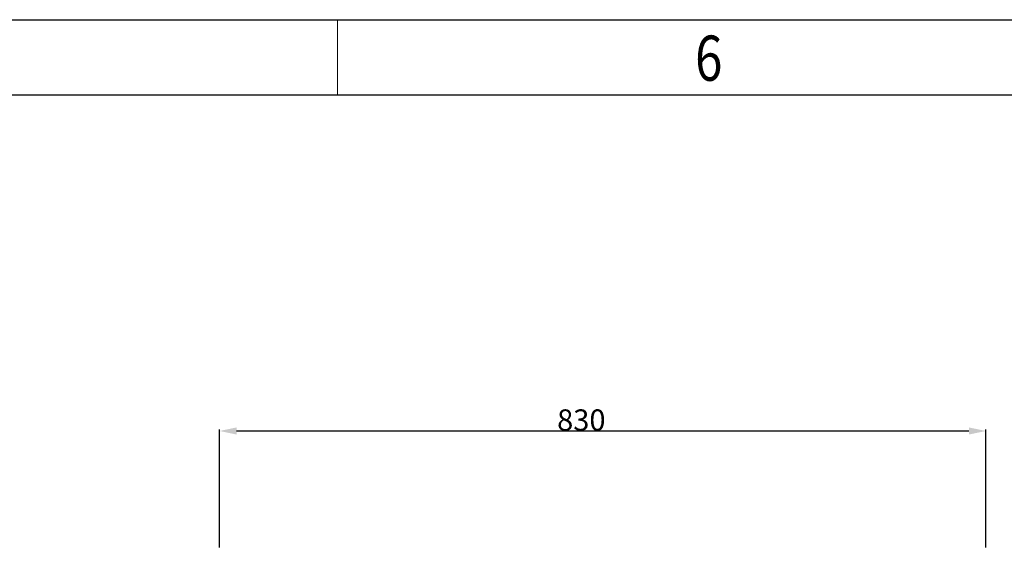
# Model space of a CAD drawing. Units: millimetres. Extents: x 15 to 6459, y 15 to 4549.
# Drawn here: x 1248 to 2314, y 3976 to 4549 of the extents above; entities that cross this region are included whole.
import ezdxf

# ---------------------------------------------------------------- set-up
doc = ezdxf.new("R2010")
doc.units = ezdxf.units.MM
doc.header["$LTSCALE"] = 355.384615
doc.header["$PDMODE"] = 3
doc.header["$PDSIZE"] = 8
doc.layers.get('0').update_dxf_attribs({"linetype": 'CONTINUOUS'})
doc.layers.get('Defpoints').update_dxf_attribs({"linetype": 'CONTINUOUS'})
doc.styles.get("Standard").update_dxf_attribs({"font": 'SIMPLEX.SHX', "width": 0.5})
doc.styles.add('TEXTSTYLE_2', font='SIMPLEX.SHX', dxfattribs={"width": 0.8})
doc.dimstyles.new('DIMSTYLE_2', dxfattribs={"dimtxt": 23.076923, "dimasz": 18.461538, "dimexe": 1.5, "dimexo": 1, "dimgap": 0.375, "dimtad": 1, "dimtxsty": 'Standard', "dimblk": '_FILLED', "dimblk1": '_FILLED', "dimblk2": '_FILLED', "dimcen": 0.09, "dimadec": 0, "dimazin": 0, "dimtp": 0.01, "dimtm": 0.01, "dimtfac": 1, "dimtofl": 0, "dimtmove": 0, "dimatfit": 3, "dimldrblk": '_FILLED', "dimfxl": 1, "dimtolj": 1, "dimarcsym": 0})

# ---------------------------------------------------------------- blocks, each defined once
blk = doc.blocks.new('_FILLED')
at = {"color": 0, "linetype": 'ByBlock'}
blk.add_solid([(0, 0), (-1, 0.208), (-1, -0.208)], dxfattribs=at)
blk = doc.blocks.new('*D3')
at = {"color": 0, "linetype": 'ByBlock', "lineweight": -2}
for p, q in [((1464.5, 3977.2), (1464.5, 4104.8)), ((1482.9, 4103.3), (2276, 4103.3)), ((2294.5, 3977.2), (2294.5, 4104.8))]:
    blk.add_line(p, q, dxfattribs=at)
at = {"layer": 'Defpoints', "color": 0, "linetype": 'ByBlock'}
for p in [(2294.5, 4103.3), (1464.5, 3976.2), (2294.5, 3976.2)]:
    blk.add_point(p, dxfattribs=at)
at = {"color": 0, "linetype": 'ByBlock', "lineweight": -2, "xscale": 18.4615384615, "yscale": 18.4615384615, "zscale": 18.4615384615, "rotation": 180}
blk.add_blockref('_FILLED', (1464.5, 4103.3), dxfattribs=at)
at = {"color": 0, "linetype": 'ByBlock', "lineweight": -2, "xscale": 18.4615384615, "yscale": 18.4615384615, "zscale": 18.4615384615}
blk.add_blockref('_FILLED', (2294.5, 4103.3), dxfattribs=at)
at = {"color": 0, "linetype": 'ByBlock', "lineweight": 9, "insert": (1856.3, 4126.7), "char_height": 23.08, "attachment_point": 2}
blk.add_mtext('\\A1;830', dxfattribs=at)

msp = doc.modelspace()

# ---------------------------------------------------------------- linework, layer by layer
at = {"color": 0}
for p, q in [((15.385, 4548.923), (6459.108, 4548.923)), ((96.923, 4467.385), (6377.568, 4467.385))]:
    msp.add_line(p, q, dxfattribs=at)
at = {"color": 0, "linetype": 'ByBlock', "lineweight": 9}
msp.add_line((1592.117, 4548.923), (1592.117, 4467.385), dxfattribs=at)

# ---------------------------------------------------------------- texts
at = {"color": 0, "linetype": 'ByBlock', "lineweight": 9, "style": 'TEXTSTYLE_2', "width": 0.8}
msp.add_text('6', height=48.923, dxfattribs=at).set_placement((1979.467, 4482.767))

# ---------------------------------------------------------------- dimensions: what is measured, and where the dimension line sits
at = {"color": 0, "linetype": 'ByBlock', "lineweight": 9}
dim = msp.add_linear_dim(base=(2294.486, 4103.273), p1=(1464.486, 3976.184), p2=(2294.486, 3976.184), dimstyle='DIMSTYLE_2', dxfattribs=at)
dim.commit()
dim.dimension.update_dxf_attribs({"geometry": '*D3', "text_midpoint": (1856.3, 4103.273), "dimtype": 160})

doc.saveas('drawing.dxf')
